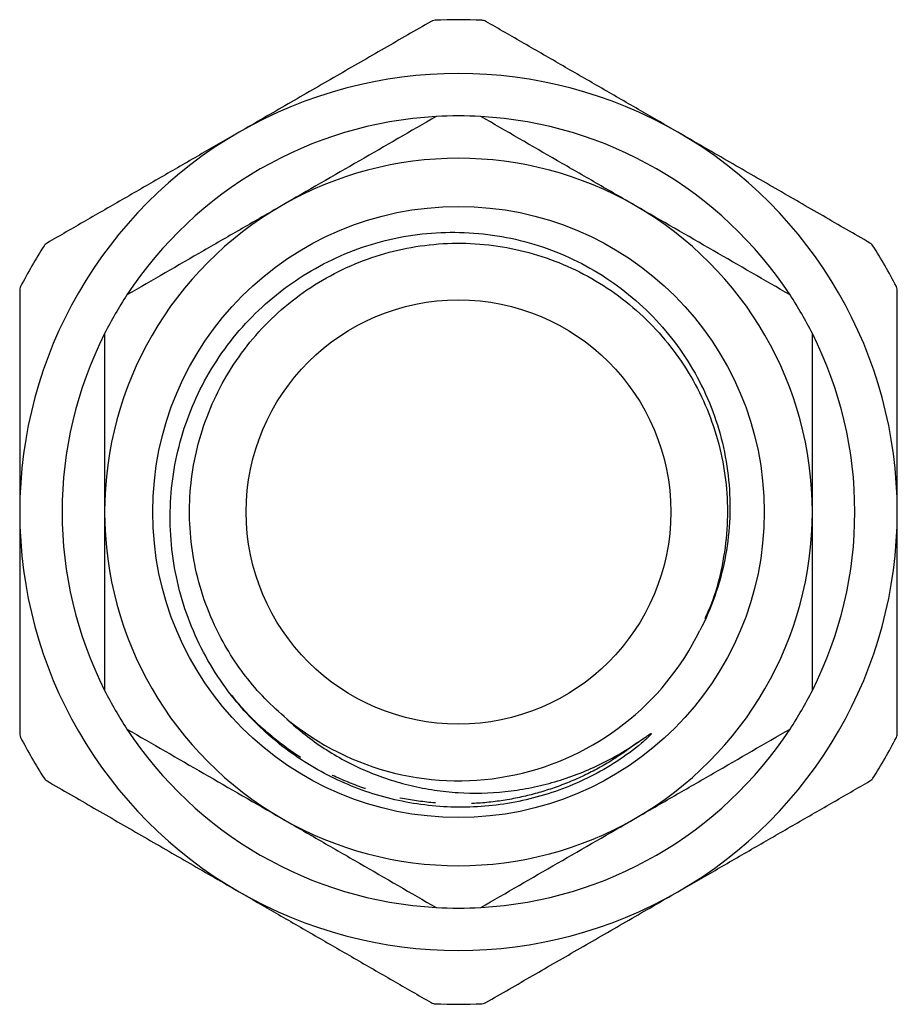
# Model space of a CAD drawing. Extents: x 58 to 323, y 109 to 230.
# Drawn here: x 207 to 238, y 195 to 230 of the extents above; entities that cross this region are included whole.
import ezdxf

# ---------------------------------------------------------------- set-up
doc = ezdxf.new("R2010")
doc.units = 0
doc.linetypes.add('PHANTOM', pattern=[12.7, 6.35, -1.27, 1.27, -1.27, 1.27, -1.27])
doc.layers.get('0').update_dxf_attribs({"linetype": 'CONTINUOUS'})

msp = doc.modelspace()

# ---------------------------------------------------------------- linework, layer by layer
at = {"color": 7, "linetype": 'CONTINUOUS'}
for radius in [10.8, 7.5]:
    msp.add_circle((222.943, 212.4), radius, dxfattribs=at)
for radius, start, end in [(17.4, 87.266, 92.734), (15.5, 60, 120), (14, 93.2345, 146.7655), (14, 86.7655, 93.2345), (14, 33.2345, 86.7655), (15.5, 120, 180), (15.5, 0, 60), (12.5, 60, 120), (12.5, 120, 180), (12.5, 0, 60), (17.4, 147.266, 152.734), (17.4, 27.266, 32.734), (14, 146.7655, 153.2345), (14, 26.7655, 33.2345), (14, 153.2345, 206.7655), (14, 333.2345, 26.7655), (15.5, 180, 240), (12.5, 180, 240), (12.5, 300, 0), (15.5, 300, 0), (9.5, 230.3774, 333.8025), (14, 206.7655, 213.2345), (14, 326.7655, 333.2345), (14, 213.2345, 266.7655), (14, 273.2345, 326.7655), (17.4, 207.266, 212.734), (17.4, 327.266, 332.734), (12.5, 240, 300), (15.5, 240, 300), (14, 266.7655, 273.2345), (17.4, 267.266, 272.734)]:
    msp.add_arc((222.943, 212.4), radius, start, end, dxfattribs=at)
for points, knots in [([(221.977, 229.74), (221.426, 229.422), (220.323, 228.785), (218.635, 227.811), (216.923, 226.822), (215.77, 226.156), (215.193, 225.823)], [0, 0, 0, 0, 0.248086, 0.496132, 0.74808, 1, 1, 1, 1]), ([(222.113, 229.78), (222.083, 229.776), (222.035, 229.77), (221.993, 229.748), (221.977, 229.74)], [0, 0, 0, 0, 0.628078, 1, 1, 1, 1]), ([(223.909, 229.74), (223.882, 229.753), (223.839, 229.774), (223.791, 229.778), (223.773, 229.78)], [0, 0, 0, 0, 0.628232, 1, 1, 1, 1]), ([(230.693, 225.823), (230.256, 226.076), (229.358, 226.594), (228.004, 227.376), (226.631, 228.169), (225.264, 228.958), (224.36, 229.48), (223.909, 229.74)], [0, 0, 0, 0, 0.190995, 0.392174, 0.593369, 0.796675, 1, 1, 1, 1]), ([(222.153, 226.378), (221.255, 225.859), (220.352, 225.338), (218.533, 224.288), (217.617, 223.759), (216.693, 223.225)], [0, 0, 0, 0, 0.5, 0.5, 1, 1, 1, 1]), ([(229.193, 223.225), (228.734, 223.49), (228.272, 223.757), (227.351, 224.289), (226.894, 224.553), (225.528, 225.341), (224.627, 225.862), (223.733, 226.378)], [0, 0, 0, 0, 0.25, 0.25, 0.5, 0.5, 1, 1, 1, 1]), ([(215.193, 225.823), (214.756, 225.571), (213.858, 225.053), (212.504, 224.271), (211.131, 223.478), (209.764, 222.689), (208.86, 222.167), (208.409, 221.906)], [0, 0, 0, 0, 0.190995, 0.392174, 0.593369, 0.796675, 1, 1, 1, 1]), ([(237.477, 221.906), (236.926, 222.225), (235.823, 222.862), (234.135, 223.836), (232.423, 224.824), (231.27, 225.49), (230.693, 225.823)], [0, 0, 0, 0, 0.248086, 0.496132, 0.74808, 1, 1, 1, 1]), ([(216.693, 223.225), (216.234, 222.96), (215.772, 222.694), (214.851, 222.162), (214.394, 221.898), (213.028, 221.109), (212.127, 220.589), (211.233, 220.073)], [0, 0, 0, 0, 0.25, 0.25, 0.5, 0.5, 1, 1, 1, 1]), ([(234.653, 220.073), (233.755, 220.591), (232.852, 221.113), (231.033, 222.163), (230.117, 222.692), (229.193, 223.225)], [0, 0, 0, 0, 0.5, 0.5, 1, 1, 1, 1]), ([(215.03, 205.783), (214.468, 206.48), (214.007, 207.234), (213.463, 208.453), (213.308, 208.875), (213.056, 209.724), (212.957, 210.155), (212.817, 211.031), (212.775, 211.478), (212.749, 212.366), (212.765, 212.808), (212.855, 213.685), (212.928, 214.121), (213.134, 214.987), (213.266, 215.416), (213.582, 216.242), (213.766, 216.643), (214.186, 217.42), (214.424, 217.798), (215.209, 218.881), (215.817, 219.521), (216.854, 220.356), (217.222, 220.615), (217.98, 221.074), (218.371, 221.277), (219.18, 221.631), (219.598, 221.782), (220.458, 222.028), (220.891, 222.121), (221.764, 222.248), (222.204, 222.282), (223.091, 222.291), (223.54, 222.266), (224.86, 222.1), (225.713, 221.875), (227.366, 221.188), (228.127, 220.74), (229.172, 219.918), (229.506, 219.617), (230.122, 218.979), (230.407, 218.641), (230.928, 217.929), (231.166, 217.554), (231.59, 216.766), (231.772, 216.362), (232.08, 215.535), (232.206, 215.111), (232.398, 214.245), (232.465, 213.8), (232.536, 212.917), (232.542, 212.475), (232.491, 211.594), (232.434, 211.151), (232.171, 209.837), (231.879, 209.001), (231.467, 208.206)], [0, 0, 0, 0, 0.0625, 0.0625, 0.09375, 0.09375, 0.125, 0.125, 0.15625, 0.15625, 0.1875, 0.1875, 0.21875, 0.21875, 0.25, 0.25, 0.28125, 0.28125, 0.3125, 0.3125, 0.375, 0.375, 0.40625, 0.40625, 0.4375, 0.4375, 0.46875, 0.46875, 0.5, 0.5, 0.53125, 0.53125, 0.5625, 0.5625, 0.625, 0.625, 0.6875, 0.6875, 0.71875, 0.71875, 0.75, 0.75, 0.78125, 0.78125, 0.8125, 0.8125, 0.84375, 0.84375, 0.875, 0.875, 0.90625, 0.90625, 0.9375, 0.9375, 1, 1, 1, 1]), ([(208.409, 221.906), (208.384, 221.89), (208.345, 221.863), (208.317, 221.823), (208.306, 221.809)], [0, 0, 0, 0, 0.628229, 1, 1, 1, 1]), ([(216.885, 205.082), (216.619, 205.317), (216.09, 205.785), (215.404, 206.59), (214.806, 207.458), (214.272, 208.461), (213.834, 209.599), (213.539, 210.859), (213.418, 212.14), (213.469, 213.424), (213.694, 214.695), (214.091, 215.929), (214.65, 217.093), (215.357, 218.166), (216.202, 219.135), (217.176, 219.987), (218.259, 220.698), (219.421, 221.254), (220.644, 221.647), (221.912, 221.873), (223.207, 221.926), (224.494, 221.802), (225.746, 221.507), (226.947, 221.047), (228.079, 220.427), (229.121, 219.656), (230.044, 218.754), (230.834, 217.741), (231.482, 216.629), (231.977, 215.433), (232.305, 214.18), (232.458, 212.902), (232.441, 211.617), (232.241, 210.345), (231.972, 209.337), (231.714, 208.787), (231.639, 208.629)], [0, 0, 0, 0, 0.0252796, 0.0503104, 0.0751944, 0.1003743, 0.1311784, 0.1619451, 0.1923918, 0.2226702, 0.2533489, 0.2841726, 0.3148554, 0.3451386, 0.3755786, 0.4063427, 0.4371483, 0.4677106, 0.4979404, 0.5285297, 0.5593419, 0.5900919, 0.6204979, 0.6508076, 0.6815102, 0.712333, 0.7429902, 0.7732484, 0.8037275, 0.8345065, 0.8653022, 0.8958302, 0.926067, 0.9566868, 0.987505, 1, 1, 1, 1]), ([(237.58, 221.809), (237.561, 221.833), (237.532, 221.872), (237.492, 221.897), (237.477, 221.906)], [0, 0, 0, 0, 0.627814, 1, 1, 1, 1]), ([(207.476, 220.371), (207.465, 220.343), (207.446, 220.298), (207.444, 220.251), (207.443, 220.234)], [0, 0, 0, 0, 0.627901, 1, 1, 1, 1]), ([(238.443, 220.234), (238.441, 220.264), (238.437, 220.311), (238.417, 220.355), (238.41, 220.371)], [0, 0, 0, 0, 0.628439, 1, 1, 1, 1]), ([(207.443, 220.234), (207.443, 219.43), (207.443, 218.221), (207.443, 216.585), (207.443, 215.273), (207.443, 213.877), (207.443, 212.893), (207.443, 212.4)], [0, 0, 0, 0, 0.312982, 0.47031, 0.627631, 0.813549, 1, 1, 1, 1]), ([(238.443, 212.4), (238.443, 212.891), (238.443, 213.876), (238.443, 215.269), (238.443, 216.579), (238.443, 217.804), (238.443, 219.024), (238.443, 219.83), (238.443, 220.234)], [0, 0, 0, 0, 0.185904, 0.372353, 0.528813, 0.685279, 0.842636, 1, 1, 1, 1]), ([(210.443, 218.705), (210.443, 217.67), (210.443, 216.628), (210.443, 214.528), (210.443, 213.469), (210.443, 212.4)], [0, 0, 0, 0, 0.5, 0.5, 1, 1, 1, 1]), ([(235.443, 212.4), (235.443, 212.931), (235.443, 213.467), (235.443, 214.535), (235.443, 215.065), (235.443, 216.642), (235.443, 217.679), (235.443, 218.705)], [0, 0, 0, 0, 0.25, 0.25, 0.5, 0.5, 1, 1, 1, 1]), ([(207.443, 212.4), (207.443, 211.894), (207.443, 210.881), (207.443, 209.362), (207.443, 207.846), (207.443, 206.241), (207.443, 205.155), (207.443, 204.566)], [0, 0, 0, 0, 0.191512, 0.383031, 0.576711, 0.770407, 1, 1, 1, 1]), ([(210.443, 212.4), (210.443, 211.868), (210.443, 211.333), (210.443, 210.265), (210.443, 209.735), (210.443, 208.158), (210.443, 207.121), (210.443, 206.095)], [0, 0, 0, 0, 0.25, 0.25, 0.5, 0.5, 1, 1, 1, 1]), ([(235.443, 206.095), (235.443, 207.13), (235.443, 208.172), (235.443, 210.272), (235.443, 211.331), (235.443, 212.4)], [0, 0, 0, 0, 0.5, 0.5, 1, 1, 1, 1]), ([(238.443, 204.566), (238.443, 205.155), (238.443, 206.236), (238.443, 207.829), (238.443, 209.34), (238.443, 210.865), (238.443, 211.888), (238.443, 212.4)], [0, 0, 0, 0, 0.229593, 0.421196, 0.612784, 0.806396, 1, 1, 1, 1]), ([(229.27, 204.253), (229.345, 204.304), (229.42, 204.356), (229.532, 204.434), (229.569, 204.46), (229.644, 204.512), (229.681, 204.538), (229.73, 204.565), (229.74, 204.572), (229.755, 204.573), (229.756, 204.568), (229.751, 204.558), (229.748, 204.554), (229.731, 204.532), (229.716, 204.515), (229.67, 204.467), (229.637, 204.435), (229.539, 204.343), (229.472, 204.284), (229.129, 203.993), (228.838, 203.781), (227.936, 203.194), (227.29, 202.87), (225.944, 202.364), (225.253, 202.185), (224.191, 202.026), (223.832, 201.991), (223.12, 201.96), (222.41, 201.965), (221.705, 202.044), (221.002, 202.16), (220.649, 202.236), (219.615, 202.519), (218.954, 202.776), (218.006, 203.264), (217.696, 203.444), (217.096, 203.836), (216.808, 204.047), (215.982, 204.72), (215.481, 205.223), (215.03, 205.783)], [0, 0, 0, 0, 0.015625, 0.015625, 0.023438, 0.023438, 0.03125, 0.03125, 0.033203, 0.033203, 0.03418, 0.03418, 0.035156, 0.035156, 0.039063, 0.039063, 0.046875, 0.046875, 0.0625, 0.0625, 0.125, 0.125, 0.25, 0.25, 0.375, 0.375, 0.4375, 0.4375, 0.5, 0.5625, 0.5625, 0.625, 0.625, 0.75, 0.75, 0.8125, 0.8125, 0.875, 0.875, 1, 1, 1, 1]), ([(216.885, 205.082), (217.295, 204.696), (217.734, 204.351), (218.432, 203.893), (218.672, 203.751), (219.165, 203.487), (219.419, 203.364), (220.194, 203.034), (220.724, 202.86), (221.538, 202.667), (221.812, 202.614), (222.367, 202.531), (222.648, 202.501), (223.486, 202.448), (224.042, 202.46), (224.873, 202.548), (225.149, 202.589), (225.7, 202.695), (225.975, 202.761), (226.784, 202.988), (227.305, 203.183), (228.315, 203.654), (228.805, 203.934), (229.27, 204.253)], [0, 0, 0, 0, 0.125, 0.125, 0.1875, 0.1875, 0.25, 0.25, 0.375, 0.375, 0.4375, 0.4375, 0.5, 0.5, 0.625, 0.625, 0.6875, 0.6875, 0.75, 0.75, 0.875, 0.875, 1, 1, 1, 1]), ([(211.233, 204.727), (212.131, 204.209), (213.034, 203.687), (214.853, 202.637), (215.769, 202.108), (216.693, 201.575)], [0, 0, 0, 0, 0.5, 0.5, 1, 1, 1, 1]), ([(229.193, 201.575), (229.652, 201.84), (230.114, 202.106), (231.035, 202.638), (231.492, 202.902), (232.858, 203.691), (233.759, 204.211), (234.653, 204.727)], [0, 0, 0, 0, 0.25, 0.25, 0.5, 0.5, 1, 1, 1, 1]), ([(207.443, 204.566), (207.445, 204.536), (207.449, 204.489), (207.469, 204.445), (207.476, 204.429)], [0, 0, 0, 0, 0.628439, 1, 1, 1, 1]), ([(238.41, 204.429), (238.421, 204.457), (238.44, 204.502), (238.442, 204.549), (238.443, 204.566)], [0, 0, 0, 0, 0.627901, 1, 1, 1, 1]), ([(208.306, 202.991), (208.325, 202.967), (208.354, 202.928), (208.394, 202.903), (208.409, 202.894)], [0, 0, 0, 0, 0.627814, 1, 1, 1, 1]), ([(208.409, 202.894), (208.96, 202.575), (210.063, 201.938), (211.751, 200.964), (213.463, 199.975), (214.616, 199.31), (215.193, 198.977)], [0, 0, 0, 0, 0.248086, 0.496132, 0.74808, 1, 1, 1, 1]), ([(230.693, 198.977), (231.13, 199.229), (232.028, 199.747), (233.382, 200.529), (234.755, 201.322), (236.122, 202.111), (237.026, 202.633), (237.477, 202.894)], [0, 0, 0, 0, 0.190995, 0.392174, 0.593369, 0.796675, 1, 1, 1, 1]), ([(237.477, 202.894), (237.502, 202.91), (237.541, 202.937), (237.569, 202.976), (237.58, 202.991)], [0, 0, 0, 0, 0.628229, 1, 1, 1, 1]), ([(216.693, 201.575), (217.152, 201.31), (217.614, 201.043), (218.535, 200.511), (218.992, 200.247), (220.358, 199.458), (221.259, 198.938), (222.153, 198.422)], [0, 0, 0, 0, 0.25, 0.25, 0.5, 0.5, 1, 1, 1, 1]), ([(223.733, 198.422), (224.631, 198.941), (225.534, 199.462), (227.353, 200.512), (228.269, 201.041), (229.193, 201.575)], [0, 0, 0, 0, 0.5, 0.5, 1, 1, 1, 1]), ([(215.193, 198.977), (215.63, 198.724), (216.528, 198.206), (217.882, 197.424), (219.255, 196.631), (220.622, 195.842), (221.526, 195.32), (221.977, 195.06)], [0, 0, 0, 0, 0.190995, 0.392174, 0.593369, 0.796675, 1, 1, 1, 1]), ([(223.909, 195.06), (224.46, 195.378), (225.563, 196.015), (227.251, 196.989), (228.963, 197.978), (230.116, 198.644), (230.693, 198.977)], [0, 0, 0, 0, 0.248086, 0.496132, 0.74808, 1, 1, 1, 1]), ([(221.977, 195.06), (222.004, 195.047), (222.047, 195.026), (222.095, 195.021), (222.113, 195.02)], [0, 0, 0, 0, 0.628232, 1, 1, 1, 1]), ([(223.773, 195.02), (223.803, 195.024), (223.851, 195.03), (223.893, 195.052), (223.909, 195.06)], [0, 0, 0, 0, 0.628078, 1, 1, 1, 1])]:
    msp.add_open_spline(points, degree=3, knots=knots, dxfattribs=at)
at = {"color": 8, "linetype": 'PHANTOM'}
msp.add_open_spline([(229.27, 204.253), (228.959, 204.027), (228.338, 203.576), (227.323, 203.039), (226.267, 202.612), (225.162, 202.304), (224.018, 202.118), (222.847, 202.063), (221.678, 202.14), (220.532, 202.348), (219.421, 202.682), (218.352, 203.138), (217.334, 203.715), (216.389, 204.409), (215.576, 205.142), (215.128, 205.681), (214.93, 205.92)], degree=3, knots=[0, 0, 0, 0, 0.07204, 0.143759, 0.214719, 0.285462, 0.358365, 0.431698, 0.504989, 0.577769, 0.649704, 0.722159, 0.795306, 0.86868, 0.941806, 1, 1, 1, 1], dxfattribs=at)

doc.saveas('drawing.dxf')
